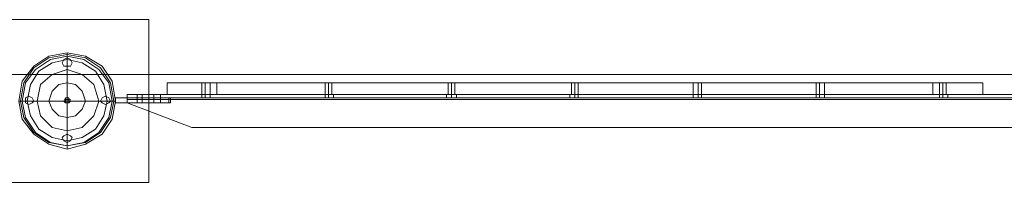
# Model space of a CAD drawing. Units: inches. Extents: x -13053 to 8054, y -601 to 10540.
# Drawn here: x -43 to 857, y -75 to 74 of the extents above; entities that cross this region are included whole.
import ezdxf

# ---------------------------------------------------------------- set-up
doc = ezdxf.new("R2010")
doc.units = ezdxf.units.IN
doc.header["$MEASUREMENT"] = 0

# ---------------------------------------------------------------- blocks, each defined once
blk = doc.blocks.new('WMF0')
at = {"color": 51, "lineweight": 0}
for points in [[(9.70156, -6.61093), (9.64089, -6.61093)], [(9.70156, -6.6716), (9.70156, -6.61093)], [(9.64089, -6.6716), (9.70156, -6.6716)]]:
    blk.add_lwpolyline(points, dxfattribs=at)
for points in [[(9.70156, -6.6716), (9.64089, -6.6716), (9.64089, -6.61093), (9.70156, -6.61093), (9.70156, -6.6716)], [(9.65327, -6.64127), (9.65451, -6.63384), (9.65884, -6.62827), (9.66442, -6.62455), (9.67123, -6.62331), (9.67804, -6.62455), (9.68423, -6.62827), (9.68794, -6.63384), (9.68918, -6.64127), (9.68794, -6.64808), (9.68423, -6.65365), (9.67804, -6.65736), (9.67123, -6.65922), (9.66442, -6.65736), (9.65884, -6.65365), (9.65451, -6.64808), (9.65327, -6.64127)], [(9.65327, -6.64127), (9.65451, -6.63384), (9.65884, -6.62827), (9.66442, -6.62455), (9.67123, -6.62331), (9.67804, -6.62455), (9.68423, -6.62827), (9.68794, -6.63384), (9.68918, -6.64127), (9.68794, -6.64808), (9.68423, -6.65365), (9.67804, -6.65736), (9.67123, -6.65922), (9.66442, -6.65736), (9.65884, -6.65365), (9.65451, -6.64808), (9.65327, -6.64127)], [(9.68794, -6.64127), (9.6867, -6.63446), (9.68299, -6.6295), (9.67742, -6.62579), (9.67123, -6.62455), (9.66503, -6.62579), (9.65946, -6.6295), (9.65575, -6.63446), (9.65451, -6.64127), (9.65575, -6.64746), (9.65946, -6.65303), (9.66503, -6.65675), (9.67123, -6.65798), (9.67742, -6.65675), (9.68299, -6.65303), (9.6867, -6.64746), (9.68794, -6.64127)], [(9.68794, -6.64127), (9.6867, -6.63446), (9.68299, -6.6295), (9.67742, -6.62579), (9.67123, -6.62455), (9.66503, -6.62579), (9.65946, -6.6295), (9.65575, -6.63446), (9.65451, -6.64127), (9.65575, -6.64746), (9.65946, -6.65303), (9.66503, -6.65675), (9.67123, -6.65798), (9.67742, -6.65675), (9.68299, -6.65303), (9.6867, -6.64746), (9.68794, -6.64127)], [(9.67308, -6.62703), (9.67246, -6.62579), (9.67123, -6.62517), (9.66999, -6.62579), (9.66937, -6.62703), (9.66999, -6.62827), (9.67123, -6.62827), (9.67246, -6.62827), (9.67308, -6.62703)], [(9.67308, -6.62703), (9.67246, -6.62579), (9.67123, -6.62517), (9.66999, -6.62579), (9.66937, -6.62703), (9.66999, -6.62827), (9.67123, -6.62827), (9.67246, -6.62827), (9.67308, -6.62703)], [(9.65884, -6.64127), (9.65822, -6.64003), (9.65699, -6.63941), (9.65575, -6.64003), (9.65575, -6.64127), (9.65575, -6.64189), (9.65699, -6.64251), (9.65822, -6.64189), (9.65884, -6.64127)], [(9.65884, -6.64127), (9.65822, -6.64003), (9.65699, -6.63941), (9.65575, -6.64003), (9.65575, -6.64127), (9.65575, -6.64189), (9.65699, -6.64251), (9.65822, -6.64189), (9.65884, -6.64127)], [(9.68732, -6.64127), (9.6867, -6.64003), (9.68546, -6.63941), (9.68423, -6.64003), (9.68361, -6.64127), (9.68423, -6.64189), (9.68546, -6.64251), (9.6867, -6.64189), (9.68732, -6.64127)], [(9.68732, -6.64127), (9.6867, -6.64003), (9.68546, -6.63941), (9.68423, -6.64003), (9.68361, -6.64127), (9.68423, -6.64189), (9.68546, -6.64251), (9.6867, -6.64189), (9.68732, -6.64127)], [(9.67308, -6.65489), (9.67246, -6.65427), (9.67123, -6.65365), (9.66999, -6.65427), (9.66937, -6.65489), (9.66999, -6.65613), (9.67123, -6.65675), (9.67246, -6.65613), (9.67308, -6.65489)], [(9.67308, -6.65489), (9.67246, -6.65427), (9.67123, -6.65365), (9.66999, -6.65427), (9.66937, -6.65489), (9.66999, -6.65613), (9.67123, -6.65675), (9.67246, -6.65613), (9.67308, -6.65489)]]:
    blk.add_lwpolyline(points, close=True, dxfattribs=at)
at = {"color": 253, "lineweight": 0}
for points in [[(9.68918, -6.64127), (9.68794, -6.63384), (9.68423, -6.62827), (9.67804, -6.62455), (9.67123, -6.62331), (9.66442, -6.62455), (9.65884, -6.62827), (9.65451, -6.63384), (9.65327, -6.64127), (9.65451, -6.64808), (9.65884, -6.65365), (9.66442, -6.65736), (9.67123, -6.65922), (9.67804, -6.65736), (9.68423, -6.65365), (9.68794, -6.64808), (9.68918, -6.64127)], [(9.68918, -6.64127), (9.68794, -6.63384), (9.68423, -6.62827), (9.67804, -6.62455), (9.67123, -6.62331), (9.66442, -6.62455), (9.65884, -6.62827), (9.65451, -6.63384), (9.65327, -6.64127), (9.65451, -6.64808), (9.65884, -6.65365), (9.66442, -6.65736), (9.67123, -6.65922), (9.67804, -6.65736), (9.68423, -6.65365), (9.68794, -6.64808), (9.68918, -6.64127)], [(9.68918, -6.64127), (9.68794, -6.63384), (9.68423, -6.62827), (9.67804, -6.62455), (9.67123, -6.62331), (9.66442, -6.62455), (9.65884, -6.62827), (9.65451, -6.63384), (9.65327, -6.64127), (9.65451, -6.64808), (9.65884, -6.65365), (9.66442, -6.65736), (9.67123, -6.65922), (9.67804, -6.65736), (9.68423, -6.65365), (9.68794, -6.64808), (9.68918, -6.64127)], [(9.68794, -6.64127), (9.6867, -6.63446), (9.68299, -6.6295), (9.67742, -6.62579), (9.67123, -6.62455), (9.66503, -6.62579), (9.65946, -6.6295), (9.65575, -6.63446), (9.65451, -6.64127), (9.65575, -6.64746), (9.65946, -6.65303), (9.66503, -6.65675), (9.67123, -6.65798), (9.67742, -6.65675), (9.68299, -6.65303), (9.6867, -6.64746), (9.68794, -6.64127)], [(9.69909, -6.63879), (9.69785, -6.63879), (9.69723, -6.63879), (9.69785, -6.63879), (9.69909, -6.63879)], [(9.69909, -6.63879), (9.69785, -6.63879), (9.69723, -6.63879), (9.69785, -6.63879), (9.69909, -6.63879)], [(9.69909, -6.63879), (9.69785, -6.63879), (9.69723, -6.63879), (9.69785, -6.63879), (9.69909, -6.63879)], [(9.69909, -6.63879), (9.69909, -6.64003), (9.69909, -6.63879)], [(9.69909, -6.63879), (9.69909, -6.64003), (9.69909, -6.63879)], [(9.69909, -6.63879), (9.69909, -6.64003), (9.69909, -6.63879)], [(9.70342, -6.63879), (9.70342, -6.64003), (9.70342, -6.63879)], [(9.70342, -6.63879), (9.70342, -6.64003), (9.70342, -6.63879)], [(9.70342, -6.63879), (9.70342, -6.64003), (9.70342, -6.63879)], [(9.72137, -6.63879), (9.72199, -6.63879), (9.72261, -6.63879), (9.72385, -6.63879), (9.72447, -6.63879), (9.72385, -6.63879), (9.72261, -6.63879), (9.72199, -6.63879), (9.72137, -6.63879)], [(9.72137, -6.63879), (9.72199, -6.63879), (9.72261, -6.63879), (9.72385, -6.63879), (9.72447, -6.63879), (9.72385, -6.63879), (9.72261, -6.63879), (9.72199, -6.63879), (9.72137, -6.63879)], [(9.72137, -6.63879), (9.72199, -6.63879), (9.72261, -6.63879), (9.72385, -6.63879), (9.72447, -6.63879), (9.72385, -6.63879), (9.72261, -6.63879), (9.72199, -6.63879), (9.72137, -6.63879)], [(9.68918, -6.64003), (9.70961, -6.64003), (9.68918, -6.64003)], [(9.69909, -6.64003), (9.69785, -6.64003), (9.69723, -6.64003), (9.69785, -6.64003), (9.69909, -6.64003)], [(9.69909, -6.64003), (9.69785, -6.64003), (9.69723, -6.64003), (9.69785, -6.64003), (9.69909, -6.64003)], [(9.69909, -6.64003), (9.69785, -6.64003), (9.69723, -6.64003), (9.69785, -6.64003), (9.69909, -6.64003)], [(9.69909, -6.64003), (9.69785, -6.64003), (9.69723, -6.64003), (9.69785, -6.64003), (9.69909, -6.64003)], [(9.69909, -6.64003), (9.69785, -6.64003), (9.69723, -6.64003), (9.69785, -6.64003), (9.69909, -6.64003)], [(9.69909, -6.64003), (9.69785, -6.64003), (9.69723, -6.64003), (9.69785, -6.64003), (9.69909, -6.64003)], [(9.69909, -6.64189), (9.69785, -6.64189), (9.69723, -6.64189), (9.69785, -6.64189), (9.69909, -6.64189)], [(9.69909, -6.64189), (9.69785, -6.64189), (9.69723, -6.64189), (9.69785, -6.64189), (9.69909, -6.64189)], [(9.69909, -6.64189), (9.69785, -6.64189), (9.69723, -6.64189), (9.69785, -6.64189), (9.69909, -6.64189)], [(9.69909, -6.64003), (9.69909, -6.64189), (9.69909, -6.64003)], [(9.69909, -6.64003), (9.69909, -6.64189), (9.69909, -6.64003)], [(9.69909, -6.64003), (9.69909, -6.64189), (9.69909, -6.64003)], [(9.70342, -6.64003), (9.70528, -6.64003), (9.7059, -6.64003), (9.70528, -6.64003), (9.70342, -6.64003)], [(9.70342, -6.64003), (9.70342, -6.64189), (9.70342, -6.64003)], [(9.70342, -6.64003), (9.70528, -6.64003), (9.7059, -6.64003), (9.70528, -6.64003), (9.70342, -6.64003)], [(9.70342, -6.64003), (9.70528, -6.64003), (9.7059, -6.64003), (9.70528, -6.64003), (9.70342, -6.64003)], [(9.70342, -6.64189), (9.70528, -6.64189), (9.7059, -6.64189), (9.70528, -6.64189), (9.70342, -6.64189)], [(9.70342, -6.64189), (9.70528, -6.64189), (9.7059, -6.64189), (9.70528, -6.64189), (9.70342, -6.64189)], [(9.70342, -6.64189), (9.70528, -6.64189), (9.7059, -6.64189), (9.70528, -6.64189), (9.70342, -6.64189)], [(9.70899, -6.64189), (9.70899, -6.64003), (9.70899, -6.64189)], [(9.70899, -6.64189), (9.70899, -6.64003), (9.70899, -6.64189)], [(9.70899, -6.64003), (9.70899, -6.64189), (9.70899, -6.64003)], [(9.70899, -6.64003), (9.70899, -6.64189), (9.70899, -6.64003)], [(9.72447, -6.64003), (9.72385, -6.64003), (9.72261, -6.64003), (9.72199, -6.64003), (9.72137, -6.64003), (9.72199, -6.64003), (9.72261, -6.64003), (9.72385, -6.64003), (9.72447, -6.64003)], [(9.72447, -6.64003), (9.72385, -6.64003), (9.72261, -6.64003), (9.72199, -6.64003), (9.72137, -6.64003), (9.72199, -6.64003), (9.72261, -6.64003), (9.72385, -6.64003), (9.72447, -6.64003)], [(9.72447, -6.64003), (9.72385, -6.64003), (9.72261, -6.64003), (9.72199, -6.64003), (9.72137, -6.64003), (9.72199, -6.64003), (9.72261, -6.64003), (9.72385, -6.64003), (9.72447, -6.64003)]]:
    blk.add_lwpolyline(points, close=True, dxfattribs=at)
at = {"color": 7, "lineweight": 0}
for points in [[(9.68918, -6.64127), (9.68794, -6.63384), (9.68423, -6.62827), (9.67804, -6.62455), (9.67123, -6.62331), (9.66442, -6.62455), (9.65884, -6.62827), (9.65451, -6.63384), (9.65327, -6.64127), (9.65451, -6.64808), (9.65884, -6.65365), (9.66442, -6.65736), (9.67123, -6.65922), (9.67804, -6.65736), (9.68423, -6.65365), (9.68794, -6.64808), (9.68918, -6.64127)], [(9.68918, -6.64127), (9.68794, -6.63384), (9.68423, -6.62827), (9.67804, -6.62455), (9.67123, -6.62331), (9.66442, -6.62455), (9.65884, -6.62827), (9.65451, -6.63384), (9.65327, -6.64127), (9.65451, -6.64808), (9.65884, -6.65365), (9.66442, -6.65736), (9.67123, -6.65922), (9.67804, -6.65736), (9.68423, -6.65365), (9.68794, -6.64808), (9.68918, -6.64127)], [(9.65389, -6.64127), (9.65513, -6.63446), (9.65884, -6.62888), (9.66442, -6.62517), (9.67123, -6.62393), (9.67804, -6.62517), (9.68361, -6.62888), (9.68732, -6.63446), (9.68856, -6.64127), (9.68732, -6.64746), (9.68361, -6.65303), (9.67804, -6.65675), (9.67123, -6.65798), (9.66442, -6.65675), (9.65884, -6.65303), (9.65513, -6.64746), (9.65389, -6.64127)], [(9.65451, -6.64127), (9.65575, -6.63446), (9.65946, -6.6295), (9.66503, -6.62579), (9.67123, -6.62455), (9.67742, -6.62579), (9.68299, -6.6295), (9.6867, -6.63446), (9.68794, -6.64127), (9.6867, -6.64746), (9.68299, -6.65303), (9.67742, -6.65675), (9.67123, -6.65798), (9.66503, -6.65675), (9.65946, -6.65303), (9.65575, -6.64746), (9.65451, -6.64127)], [(9.65637, -6.64127), (9.6576, -6.63508), (9.6607, -6.63012), (9.66565, -6.62703), (9.67123, -6.62579), (9.6768, -6.62703), (9.68175, -6.63012), (9.68485, -6.63508), (9.68608, -6.64127), (9.68485, -6.64684), (9.68175, -6.65179), (9.6768, -6.65489), (9.67123, -6.65613), (9.66565, -6.65489), (9.6607, -6.65179), (9.6576, -6.64684), (9.65637, -6.64127)], [(9.66008, -6.64127), (9.66132, -6.63508), (9.66565, -6.63136), (9.67123, -6.6295), (9.6768, -6.63136), (9.68113, -6.63508), (9.68299, -6.64127), (9.68113, -6.64684), (9.6768, -6.65117), (9.67123, -6.65241), (9.66565, -6.65117), (9.66132, -6.64684), (9.66008, -6.64127)], [(9.66442, -6.64127), (9.66565, -6.63755), (9.66813, -6.63508), (9.67123, -6.63446), (9.67432, -6.63508), (9.6768, -6.63755), (9.67804, -6.64127), (9.6768, -6.64436), (9.67432, -6.64684), (9.67123, -6.64746), (9.66813, -6.64684), (9.66565, -6.64436), (9.66442, -6.64127)], [(9.72137, -6.63446), (9.72199, -6.63446), (9.72261, -6.63446), (9.72385, -6.63446), (9.72447, -6.63446), (9.72385, -6.63446), (9.72261, -6.63446), (9.72199, -6.63446), (9.72137, -6.63446)], [(9.67246, -6.64127), (9.67184, -6.64003), (9.67123, -6.64003), (9.67061, -6.64003), (9.66999, -6.64127), (9.67061, -6.64189), (9.67123, -6.64189), (9.67184, -6.64189), (9.67246, -6.64127)]]:
    blk.add_lwpolyline(points, close=True, dxfattribs=at)
for points in [[(9.67123, -6.62331), (9.67123, -6.62393), (9.67123, -6.62765), (9.67123, -6.63322), (9.67123, -6.64003)], [(4.58147, -6.63136), (12.6758, -6.63136)], [(9.70837, -6.63446), (9.70961, -6.63446), (9.71333, -6.63446), (9.71952, -6.63446), (9.72695, -6.63446)], [(9.70837, -6.63446), (9.70837, -6.63879)], [(9.72695, -6.63446), (9.71952, -6.63446), (9.71333, -6.63446), (9.70961, -6.63446), (9.70837, -6.63446)], [(9.70837, -6.63446), (9.70837, -6.63879)], [(9.70837, -6.63446), (9.70837, -6.63879)], [(9.70837, -6.63446), (9.70837, -6.63879)], [(9.72137, -6.63446), (9.72199, -6.63446), (9.72261, -6.63446), (9.72385, -6.63446), (9.72447, -6.63446)], [(9.72385, -6.63446), (9.72261, -6.63446), (9.72199, -6.63446), (9.72137, -6.63446)], [(9.72137, -6.63446), (9.72199, -6.63446), (9.72261, -6.63446), (9.72385, -6.63446), (9.72447, -6.63446)], [(9.72385, -6.63446), (9.72261, -6.63446), (9.72199, -6.63446), (9.72137, -6.63446)], [(9.72137, -6.63879), (9.72137, -6.63446)], [(9.72137, -6.63879), (9.72137, -6.63446)], [(9.72137, -6.63879), (9.72137, -6.63446)], [(9.72261, -6.63879), (9.72261, -6.63446)], [(9.72261, -6.63879), (9.72261, -6.63446)], [(9.72261, -6.63879), (9.72261, -6.63446)], [(9.72261, -6.63879), (9.72261, -6.63446)], [(9.72261, -6.63879), (9.72261, -6.63446)], [(9.72261, -6.63879), (9.72261, -6.63446)], [(9.72447, -6.63879), (9.72447, -6.63446)], [(9.72447, -6.63879), (9.72447, -6.63446)], [(9.72447, -6.63879), (9.72447, -6.63446)], [(9.72695, -6.63446), (9.99317, -6.63446), (9.99317, -6.63879)], [(9.72695, -6.63446), (9.72695, -6.63879)], [(9.99317, -6.63446), (9.72695, -6.63446), (9.72695, -6.63879)], [(9.72695, -6.63446), (9.72695, -6.63879)], [(9.72695, -6.63446), (9.72695, -6.63879)], [(9.76719, -6.63446), (9.76781, -6.63446), (9.76843, -6.63446), (9.76966, -6.63446)], [(9.76966, -6.63446), (9.76843, -6.63446), (9.76781, -6.63446), (9.76719, -6.63446)], [(9.76719, -6.63446), (9.76781, -6.63446), (9.76843, -6.63446), (9.76966, -6.63446)], [(9.76966, -6.63446), (9.76843, -6.63446), (9.76781, -6.63446), (9.76719, -6.63446)], [(9.76719, -6.63446), (9.76781, -6.63446), (9.76843, -6.63446), (9.76966, -6.63446)], [(9.76966, -6.63446), (9.76843, -6.63446), (9.76781, -6.63446), (9.76719, -6.63446)], [(9.76719, -6.63879), (9.76719, -6.63446)], [(9.76719, -6.63879), (9.76719, -6.63446)], [(9.76719, -6.63879), (9.76719, -6.63446)], [(9.76843, -6.63879), (9.76843, -6.63446)], [(9.76843, -6.63879), (9.76843, -6.63446)], [(9.76843, -6.63879), (9.76843, -6.63446)], [(9.76843, -6.63879), (9.76843, -6.63446)], [(9.76843, -6.63879), (9.76843, -6.63446)], [(9.76843, -6.63879), (9.76843, -6.63446)], [(9.76966, -6.63879), (9.76966, -6.63446)], [(9.76966, -6.63879), (9.76966, -6.63446)], [(9.76966, -6.63879), (9.76966, -6.63446)], [(9.813, -6.63446), (9.81362, -6.63446), (9.81424, -6.63446), (9.81548, -6.63446)], [(9.81548, -6.63446), (9.81424, -6.63446), (9.81362, -6.63446), (9.813, -6.63446)], [(9.813, -6.63446), (9.81362, -6.63446), (9.81424, -6.63446), (9.81548, -6.63446)], [(9.81548, -6.63446), (9.81424, -6.63446), (9.81362, -6.63446), (9.813, -6.63446)], [(9.813, -6.63446), (9.81362, -6.63446), (9.81424, -6.63446), (9.81548, -6.63446)], [(9.81548, -6.63446), (9.81424, -6.63446), (9.81362, -6.63446), (9.813, -6.63446)], [(9.813, -6.63879), (9.813, -6.63446)], [(9.813, -6.63879), (9.813, -6.63446)], [(9.813, -6.63879), (9.813, -6.63446)], [(9.81424, -6.63879), (9.81424, -6.63446)], [(9.81424, -6.63879), (9.81424, -6.63446)], [(9.81424, -6.63879), (9.81424, -6.63446)], [(9.81424, -6.63879), (9.81424, -6.63446)], [(9.81424, -6.63879), (9.81424, -6.63446)], [(9.81424, -6.63879), (9.81424, -6.63446)], [(9.81548, -6.63879), (9.81548, -6.63446)], [(9.81548, -6.63879), (9.81548, -6.63446)], [(9.81548, -6.63879), (9.81548, -6.63446)], [(9.85882, -6.63446), (9.86006, -6.63446), (9.86068, -6.63446), (9.86129, -6.63446)], [(9.86068, -6.63446), (9.86006, -6.63446), (9.85882, -6.63446)], [(9.85882, -6.63446), (9.86006, -6.63446), (9.86068, -6.63446), (9.86129, -6.63446)], [(9.86068, -6.63446), (9.86006, -6.63446), (9.85882, -6.63446)], [(9.85882, -6.63446), (9.86006, -6.63446), (9.86068, -6.63446), (9.86129, -6.63446)], [(9.86068, -6.63446), (9.86006, -6.63446), (9.85882, -6.63446)], [(9.85882, -6.63879), (9.85882, -6.63446)], [(9.85882, -6.63879), (9.85882, -6.63446)], [(9.85882, -6.63879), (9.85882, -6.63446)], [(9.86006, -6.63879), (9.86006, -6.63446)], [(9.86006, -6.63879), (9.86006, -6.63446)], [(9.86006, -6.63879), (9.86006, -6.63446)], [(9.86006, -6.63879), (9.86006, -6.63446)], [(9.86006, -6.63879), (9.86006, -6.63446)], [(9.86006, -6.63879), (9.86006, -6.63446)], [(9.86129, -6.63879), (9.86129, -6.63446)], [(9.86129, -6.63879), (9.86129, -6.63446)], [(9.86129, -6.63879), (9.86129, -6.63446)], [(9.90401, -6.63446), (9.90463, -6.63446), (9.90587, -6.63446), (9.90649, -6.63446), (9.90711, -6.63446)], [(9.90649, -6.63446), (9.90587, -6.63446), (9.90463, -6.63446), (9.90401, -6.63446)], [(9.90401, -6.63446), (9.90463, -6.63446), (9.90587, -6.63446), (9.90649, -6.63446), (9.90711, -6.63446)], [(9.90649, -6.63446), (9.90587, -6.63446), (9.90463, -6.63446), (9.90401, -6.63446)], [(9.90401, -6.63446), (9.90463, -6.63446), (9.90587, -6.63446), (9.90649, -6.63446), (9.90711, -6.63446)], [(9.90649, -6.63446), (9.90587, -6.63446), (9.90463, -6.63446), (9.90401, -6.63446)], [(9.90401, -6.63879), (9.90401, -6.63446)], [(9.90401, -6.63879), (9.90401, -6.63446)], [(9.90401, -6.63879), (9.90401, -6.63446)], [(9.90587, -6.63879), (9.90587, -6.63446)], [(9.90587, -6.63879), (9.90587, -6.63446)], [(9.90587, -6.63879), (9.90587, -6.63446)], [(9.90587, -6.63879), (9.90587, -6.63446)], [(9.90587, -6.63879), (9.90587, -6.63446)], [(9.90587, -6.63879), (9.90587, -6.63446)], [(9.90711, -6.63879), (9.90711, -6.63446)], [(9.90711, -6.63879), (9.90711, -6.63446)], [(9.90711, -6.63879), (9.90711, -6.63446)], [(9.94983, -6.63446), (9.95045, -6.63446), (9.95107, -6.63446), (9.9523, -6.63446), (9.95292, -6.63446)], [(9.9523, -6.63446), (9.95107, -6.63446), (9.95045, -6.63446), (9.94983, -6.63446)], [(9.94983, -6.63446), (9.95045, -6.63446), (9.95107, -6.63446), (9.9523, -6.63446), (9.95292, -6.63446)], [(9.9523, -6.63446), (9.95107, -6.63446), (9.95045, -6.63446), (9.94983, -6.63446)], [(9.94983, -6.63446), (9.95045, -6.63446), (9.95107, -6.63446), (9.9523, -6.63446), (9.95292, -6.63446)], [(9.9523, -6.63446), (9.95107, -6.63446), (9.95045, -6.63446), (9.94983, -6.63446)], [(9.94983, -6.63879), (9.94983, -6.63446)], [(9.94983, -6.63879), (9.94983, -6.63446)], [(9.94983, -6.63879), (9.94983, -6.63446)], [(9.95107, -6.63879), (9.95107, -6.63446)], [(9.95107, -6.63879), (9.95107, -6.63446)], [(9.95107, -6.63879), (9.95107, -6.63446)], [(9.95107, -6.63879), (9.95107, -6.63446)], [(9.95107, -6.63879), (9.95107, -6.63446)], [(9.95107, -6.63879), (9.95107, -6.63446)], [(9.95292, -6.63879), (9.95292, -6.63446)], [(9.95292, -6.63879), (9.95292, -6.63446)], [(9.95292, -6.63879), (9.95292, -6.63446)], [(10.01174, -6.63446), (10.0105, -6.63446), (10.00617, -6.63446), (9.99998, -6.63446), (9.99317, -6.63446)], [(9.99317, -6.63446), (9.99317, -6.63879)], [(9.99317, -6.63446), (9.99998, -6.63446), (10.00617, -6.63446), (10.0105, -6.63446), (10.01174, -6.63446)], [(9.99317, -6.63446), (9.99317, -6.63879)], [(9.99317, -6.63446), (9.99317, -6.63879)], [(9.99564, -6.63446), (9.99626, -6.63446), (9.99688, -6.63446), (9.99812, -6.63446)], [(9.99812, -6.63446), (9.99688, -6.63446), (9.99626, -6.63446), (9.99564, -6.63446)], [(9.99564, -6.63446), (9.99626, -6.63446), (9.99688, -6.63446), (9.99812, -6.63446)], [(9.99812, -6.63446), (9.99688, -6.63446), (9.99626, -6.63446), (9.99564, -6.63446)], [(9.99564, -6.63446), (9.99626, -6.63446), (9.99688, -6.63446), (9.99812, -6.63446)], [(9.99812, -6.63446), (9.99688, -6.63446), (9.99626, -6.63446), (9.99564, -6.63446)], [(9.99564, -6.63879), (9.99564, -6.63446)], [(9.99564, -6.63879), (9.99564, -6.63446)], [(9.99564, -6.63879), (9.99564, -6.63446)], [(9.99688, -6.63879), (9.99688, -6.63446)], [(9.99688, -6.63879), (9.99688, -6.63446)], [(9.99688, -6.63879), (9.99688, -6.63446)], [(9.99688, -6.63879), (9.99688, -6.63446)], [(9.99688, -6.63879), (9.99688, -6.63446)], [(9.99688, -6.63879), (9.99688, -6.63446)], [(9.99812, -6.63879), (9.99812, -6.63446)], [(9.99812, -6.63879), (9.99812, -6.63446)], [(9.99812, -6.63879), (9.99812, -6.63446)], [(10.01174, -6.63446), (10.01174, -6.63879)], [(10.01174, -6.63446), (10.01174, -6.63879)], [(10.01174, -6.63446), (10.01174, -6.63879)], [(10.01174, -6.63446), (10.01174, -6.63879)], [(9.72695, -6.63879), (9.71952, -6.63879), (9.71333, -6.63879), (9.70961, -6.63879), (9.70837, -6.63879)], [(9.70837, -6.63879), (9.70961, -6.63879), (9.71333, -6.63879), (9.71952, -6.63879), (9.72695, -6.63879)], [(9.72447, -6.63879), (9.72385, -6.63879), (9.72261, -6.63879), (9.72199, -6.63879), (9.72137, -6.63879)], [(9.72447, -6.63879), (9.72385, -6.63879), (9.72261, -6.63879), (9.72199, -6.63879), (9.72137, -6.63879)], [(9.72447, -6.63879), (9.72385, -6.63879), (9.72261, -6.63879), (9.72199, -6.63879), (9.72137, -6.63879)], [(9.72199, -6.63879), (9.72261, -6.63879), (9.72385, -6.63879), (9.72447, -6.63879)], [(9.72199, -6.63879), (9.72261, -6.63879), (9.72385, -6.63879), (9.72447, -6.63879)], [(9.72199, -6.63879), (9.72261, -6.63879), (9.72385, -6.63879), (9.72447, -6.63879)], [(9.99317, -6.63879), (9.72695, -6.63879)], [(9.72695, -6.63879), (9.99317, -6.63879)], [(9.76966, -6.63879), (9.76843, -6.63879), (9.76781, -6.63879), (9.76719, -6.63879)], [(9.76966, -6.63879), (9.76843, -6.63879), (9.76781, -6.63879), (9.76719, -6.63879)], [(9.76966, -6.63879), (9.76843, -6.63879), (9.76781, -6.63879), (9.76719, -6.63879)], [(9.76781, -6.63879), (9.76843, -6.63879), (9.76966, -6.63879)], [(9.76781, -6.63879), (9.76843, -6.63879), (9.76966, -6.63879)], [(9.76781, -6.63879), (9.76843, -6.63879), (9.76966, -6.63879)], [(9.81548, -6.63879), (9.81424, -6.63879), (9.81362, -6.63879), (9.813, -6.63879)], [(9.81548, -6.63879), (9.81424, -6.63879), (9.81362, -6.63879), (9.813, -6.63879)], [(9.81548, -6.63879), (9.81424, -6.63879), (9.81362, -6.63879), (9.813, -6.63879)], [(9.81362, -6.63879), (9.81424, -6.63879), (9.81548, -6.63879)], [(9.81362, -6.63879), (9.81424, -6.63879), (9.81548, -6.63879)], [(9.81362, -6.63879), (9.81424, -6.63879), (9.81548, -6.63879)], [(9.86129, -6.63879), (9.86068, -6.63879), (9.86006, -6.63879), (9.85882, -6.63879)], [(9.85882, -6.63879), (9.86006, -6.63879), (9.86068, -6.63879), (9.86129, -6.63879)], [(9.86129, -6.63879), (9.86068, -6.63879), (9.86006, -6.63879), (9.85882, -6.63879)], [(9.85882, -6.63879), (9.86006, -6.63879), (9.86068, -6.63879), (9.86129, -6.63879)], [(9.86129, -6.63879), (9.86068, -6.63879), (9.86006, -6.63879), (9.85882, -6.63879)], [(9.85882, -6.63879), (9.86006, -6.63879), (9.86068, -6.63879), (9.86129, -6.63879)], [(9.90711, -6.63879), (9.90649, -6.63879), (9.90587, -6.63879), (9.90463, -6.63879), (9.90401, -6.63879)], [(9.90711, -6.63879), (9.90649, -6.63879), (9.90587, -6.63879), (9.90463, -6.63879), (9.90401, -6.63879)], [(9.90711, -6.63879), (9.90649, -6.63879), (9.90587, -6.63879), (9.90463, -6.63879), (9.90401, -6.63879)], [(9.90463, -6.63879), (9.90587, -6.63879), (9.90649, -6.63879), (9.90711, -6.63879)], [(9.90463, -6.63879), (9.90587, -6.63879), (9.90649, -6.63879), (9.90711, -6.63879)], [(9.90463, -6.63879), (9.90587, -6.63879), (9.90649, -6.63879), (9.90711, -6.63879)], [(9.95292, -6.63879), (9.9523, -6.63879), (9.95107, -6.63879), (9.95045, -6.63879), (9.94983, -6.63879)], [(9.95292, -6.63879), (9.9523, -6.63879), (9.95107, -6.63879), (9.95045, -6.63879), (9.94983, -6.63879)], [(9.95292, -6.63879), (9.9523, -6.63879), (9.95107, -6.63879), (9.95045, -6.63879), (9.94983, -6.63879)], [(9.95045, -6.63879), (9.95107, -6.63879), (9.9523, -6.63879), (9.95292, -6.63879)], [(9.95045, -6.63879), (9.95107, -6.63879), (9.9523, -6.63879), (9.95292, -6.63879)], [(9.95045, -6.63879), (9.95107, -6.63879), (9.9523, -6.63879), (9.95292, -6.63879)], [(9.99317, -6.63879), (9.99998, -6.63879), (10.00617, -6.63879), (10.0105, -6.63879), (10.01174, -6.63879)], [(10.01174, -6.63879), (10.0105, -6.63879), (10.00617, -6.63879), (9.99998, -6.63879), (9.99317, -6.63879)], [(9.99812, -6.63879), (9.99688, -6.63879), (9.99626, -6.63879), (9.99564, -6.63879)], [(9.99812, -6.63879), (9.99688, -6.63879), (9.99626, -6.63879), (9.99564, -6.63879)], [(9.99812, -6.63879), (9.99688, -6.63879), (9.99626, -6.63879), (9.99564, -6.63879)], [(9.99626, -6.63879), (9.99688, -6.63879), (9.99812, -6.63879)], [(9.99626, -6.63879), (9.99688, -6.63879), (9.99812, -6.63879)], [(9.99626, -6.63879), (9.99688, -6.63879), (9.99812, -6.63879)], [(9.65327, -6.64127), (9.65451, -6.64127), (9.65822, -6.64127), (9.66318, -6.64127), (9.66999, -6.64127)], [(9.67246, -6.64127), (9.66999, -6.64127)], [(9.67061, -6.64003), (9.67061, -6.64189)], [(9.67246, -6.64065), (9.67061, -6.64065)], [(9.67246, -6.64127), (9.67061, -6.64127)], [(9.67123, -6.64003), (9.67123, -6.64189)], [(9.67123, -6.65922), (9.67123, -6.65798), (9.67123, -6.65427), (9.67123, -6.6487), (9.67123, -6.64189)], [(9.67184, -6.64003), (9.67184, -6.64189)], [(9.68918, -6.64127), (9.68794, -6.64127), (9.68485, -6.64127), (9.67927, -6.64127), (9.67246, -6.64127)]]:
    blk.add_lwpolyline(points, dxfattribs=at)
at = {"color": 253, "lineweight": 0}
for points in [[(9.69351, -6.64065), (9.69351, -6.63941), (9.69351, -6.63879)], [(9.69351, -6.63879), (9.69351, -6.63941), (9.69351, -6.64065)], [(9.69351, -6.63879), (10.66677, -6.63879)], [(9.69351, -6.63879), (10.66677, -6.63879)], [(9.69351, -6.63879), (10.66677, -6.63879)], [(9.69351, -6.63879), (10.66677, -6.63879)], [(9.69351, -6.64065), (9.69351, -6.63941), (9.69351, -6.63879)], [(9.69351, -6.63879), (9.69351, -6.63941), (9.69351, -6.64065)], [(9.69351, -6.63879), (10.66677, -6.63879)], [(9.69351, -6.63879), (10.66677, -6.63879)], [(9.69351, -6.63879), (10.66677, -6.63879)], [(9.69351, -6.63879), (10.66677, -6.63879)], [(9.69351, -6.64065), (9.69351, -6.63941), (9.69351, -6.63879)], [(9.69351, -6.63879), (9.69351, -6.63941), (9.69351, -6.64065)], [(9.69351, -6.63879), (10.66677, -6.63879)], [(9.69351, -6.63879), (10.66677, -6.63879)], [(9.69351, -6.63879), (10.66677, -6.63879)], [(9.69351, -6.63879), (10.66677, -6.63879)], [(9.69723, -6.63879), (9.69723, -6.64003)], [(9.69723, -6.63879), (9.69723, -6.64003)], [(9.69723, -6.63879), (9.69723, -6.64003)], [(9.70342, -6.63879), (9.69909, -6.63879)], [(9.69909, -6.63879), (9.70342, -6.63879)], [(9.69909, -6.63879), (9.69909, -6.64003)], [(9.69909, -6.63879), (9.69909, -6.64003)], [(9.70342, -6.63879), (9.69909, -6.63879)], [(9.69909, -6.63879), (9.70342, -6.63879)], [(9.69909, -6.63879), (9.69909, -6.64003)], [(9.69909, -6.63879), (9.69909, -6.64003)], [(9.70342, -6.63879), (9.69909, -6.63879)], [(9.69909, -6.63879), (9.70342, -6.63879)], [(9.69909, -6.63879), (9.69909, -6.64003)], [(9.69909, -6.63879), (9.69909, -6.64003)], [(9.70342, -6.63879), (9.70528, -6.63879), (9.7059, -6.63879)], [(9.70528, -6.63879), (9.70342, -6.63879)], [(9.70342, -6.63879), (9.70342, -6.64003)], [(9.70342, -6.63879), (9.70342, -6.64003)], [(9.70342, -6.63879), (9.70528, -6.63879), (9.7059, -6.63879)], [(9.70528, -6.63879), (9.70342, -6.63879)], [(9.70342, -6.63879), (9.70342, -6.64003)], [(9.70342, -6.63879), (9.70342, -6.64003)], [(9.70342, -6.63879), (9.70528, -6.63879), (9.7059, -6.63879)], [(9.70528, -6.63879), (9.70342, -6.63879)], [(9.70342, -6.63879), (9.70342, -6.64003)], [(9.70342, -6.63879), (9.70342, -6.64003)], [(9.7059, -6.63879), (9.7059, -6.64003)], [(9.7059, -6.63879), (9.7059, -6.64003)], [(9.7059, -6.63879), (9.7059, -6.64003)], [(9.72137, -6.64003), (9.72137, -6.63879)], [(9.72137, -6.64003), (9.72137, -6.63879)], [(9.72137, -6.64003), (9.72137, -6.63879)], [(9.72261, -6.64003), (9.72261, -6.63879)], [(9.72261, -6.64003), (9.72261, -6.63879)], [(9.72261, -6.64003), (9.72261, -6.63879)], [(9.72261, -6.64003), (9.72261, -6.63879)], [(9.72261, -6.64003), (9.72261, -6.63879)], [(9.72261, -6.64003), (9.72261, -6.63879)], [(9.72447, -6.64003), (9.72447, -6.63879)], [(9.72447, -6.64003), (9.72447, -6.63879)], [(9.72447, -6.64003), (9.72447, -6.63879)], [(9.76719, -6.63879), (9.76843, -6.63879), (9.76966, -6.63879), (9.77028, -6.63879)], [(9.76966, -6.63879), (9.76843, -6.63879), (9.76719, -6.63879)], [(9.76719, -6.64003), (9.76719, -6.63879)], [(9.76719, -6.63879), (9.76843, -6.63879), (9.76966, -6.63879), (9.77028, -6.63879)], [(9.76966, -6.63879), (9.76843, -6.63879), (9.76719, -6.63879)], [(9.76719, -6.64003), (9.76719, -6.63879)], [(9.76719, -6.63879), (9.76843, -6.63879), (9.76966, -6.63879), (9.77028, -6.63879)], [(9.76966, -6.63879), (9.76843, -6.63879), (9.76719, -6.63879)], [(9.76719, -6.64003), (9.76719, -6.63879)], [(9.76843, -6.64003), (9.76843, -6.63879)], [(9.76843, -6.64003), (9.76843, -6.63879)], [(9.76843, -6.64003), (9.76843, -6.63879)], [(9.76843, -6.64003), (9.76843, -6.63879)], [(9.76843, -6.64003), (9.76843, -6.63879)], [(9.76843, -6.64003), (9.76843, -6.63879)], [(9.77028, -6.64003), (9.77028, -6.63879)], [(9.77028, -6.64003), (9.77028, -6.63879)], [(9.77028, -6.64003), (9.77028, -6.63879)], [(9.81238, -6.63879), (9.813, -6.63879), (9.81424, -6.63879), (9.81548, -6.63879), (9.8161, -6.63879)], [(9.81548, -6.63879), (9.81424, -6.63879), (9.813, -6.63879), (9.81238, -6.63879)], [(9.81238, -6.64003), (9.81238, -6.63879)], [(9.81238, -6.63879), (9.813, -6.63879), (9.81424, -6.63879), (9.81548, -6.63879), (9.8161, -6.63879)], [(9.81548, -6.63879), (9.81424, -6.63879), (9.813, -6.63879), (9.81238, -6.63879)], [(9.81238, -6.64003), (9.81238, -6.63879)], [(9.81238, -6.63879), (9.813, -6.63879), (9.81424, -6.63879), (9.81548, -6.63879), (9.8161, -6.63879)], [(9.81548, -6.63879), (9.81424, -6.63879), (9.813, -6.63879), (9.81238, -6.63879)], [(9.81238, -6.64003), (9.81238, -6.63879)], [(9.81424, -6.64003), (9.81424, -6.63879)], [(9.81424, -6.64003), (9.81424, -6.63879)], [(9.81424, -6.64003), (9.81424, -6.63879)], [(9.81424, -6.64003), (9.81424, -6.63879)], [(9.81424, -6.64003), (9.81424, -6.63879)], [(9.81424, -6.64003), (9.81424, -6.63879)], [(9.8161, -6.64003), (9.8161, -6.63879)], [(9.8161, -6.64003), (9.8161, -6.63879)], [(9.8161, -6.64003), (9.8161, -6.63879)], [(9.8582, -6.63879), (9.85882, -6.63879), (9.86006, -6.63879), (9.86129, -6.63879)], [(9.86129, -6.63879), (9.86006, -6.63879), (9.85882, -6.63879), (9.8582, -6.63879)], [(9.8582, -6.64003), (9.8582, -6.63879)], [(9.8582, -6.63879), (9.85882, -6.63879), (9.86006, -6.63879), (9.86129, -6.63879)], [(9.86129, -6.63879), (9.86006, -6.63879), (9.85882, -6.63879), (9.8582, -6.63879)], [(9.8582, -6.64003), (9.8582, -6.63879)], [(9.8582, -6.63879), (9.85882, -6.63879), (9.86006, -6.63879), (9.86129, -6.63879)], [(9.86129, -6.63879), (9.86006, -6.63879), (9.85882, -6.63879), (9.8582, -6.63879)], [(9.8582, -6.64003), (9.8582, -6.63879)], [(9.86006, -6.64003), (9.86006, -6.63879)], [(9.86006, -6.64003), (9.86006, -6.63879)], [(9.86006, -6.64003), (9.86006, -6.63879)], [(9.86006, -6.64003), (9.86006, -6.63879)], [(9.86006, -6.64003), (9.86006, -6.63879)], [(9.86006, -6.64003), (9.86006, -6.63879)], [(9.86129, -6.64003), (9.86129, -6.63879)], [(9.86129, -6.64003), (9.86129, -6.63879)], [(9.86129, -6.64003), (9.86129, -6.63879)], [(9.90401, -6.63879), (9.90463, -6.63879), (9.90587, -6.63879), (9.90649, -6.63879), (9.90711, -6.63879)], [(9.90649, -6.63879), (9.90587, -6.63879), (9.90463, -6.63879), (9.90401, -6.63879)], [(9.90401, -6.64003), (9.90401, -6.63879)], [(9.90401, -6.63879), (9.90463, -6.63879), (9.90587, -6.63879), (9.90649, -6.63879), (9.90711, -6.63879)], [(9.90649, -6.63879), (9.90587, -6.63879), (9.90463, -6.63879), (9.90401, -6.63879)], [(9.90401, -6.64003), (9.90401, -6.63879)], [(9.90401, -6.63879), (9.90463, -6.63879), (9.90587, -6.63879), (9.90649, -6.63879), (9.90711, -6.63879)], [(9.90649, -6.63879), (9.90587, -6.63879), (9.90463, -6.63879), (9.90401, -6.63879)], [(9.90401, -6.64003), (9.90401, -6.63879)], [(9.90587, -6.64003), (9.90587, -6.63879)], [(9.90587, -6.64003), (9.90587, -6.63879)], [(9.90587, -6.64003), (9.90587, -6.63879)], [(9.90587, -6.64003), (9.90587, -6.63879)], [(9.90587, -6.64003), (9.90587, -6.63879)], [(9.90587, -6.64003), (9.90587, -6.63879)], [(9.90711, -6.64003), (9.90711, -6.63879)], [(9.90711, -6.64003), (9.90711, -6.63879)], [(9.90711, -6.64003), (9.90711, -6.63879)], [(9.94983, -6.63879), (9.95045, -6.63879), (9.95107, -6.63879), (9.9523, -6.63879), (9.95292, -6.63879)], [(9.9523, -6.63879), (9.95107, -6.63879), (9.95045, -6.63879), (9.94983, -6.63879)], [(9.94983, -6.64003), (9.94983, -6.63879)], [(9.94983, -6.63879), (9.95045, -6.63879), (9.95107, -6.63879), (9.9523, -6.63879), (9.95292, -6.63879)], [(9.9523, -6.63879), (9.95107, -6.63879), (9.95045, -6.63879), (9.94983, -6.63879)], [(9.94983, -6.64003), (9.94983, -6.63879)], [(9.94983, -6.63879), (9.95045, -6.63879), (9.95107, -6.63879), (9.9523, -6.63879), (9.95292, -6.63879)], [(9.9523, -6.63879), (9.95107, -6.63879), (9.95045, -6.63879), (9.94983, -6.63879)], [(9.94983, -6.64003), (9.94983, -6.63879)], [(9.95107, -6.64003), (9.95107, -6.63879)], [(9.95107, -6.64003), (9.95107, -6.63879)], [(9.95107, -6.64003), (9.95107, -6.63879)], [(9.95107, -6.64003), (9.95107, -6.63879)], [(9.95107, -6.64003), (9.95107, -6.63879)], [(9.95107, -6.64003), (9.95107, -6.63879)], [(9.95292, -6.64003), (9.95292, -6.63879)], [(9.95292, -6.64003), (9.95292, -6.63879)], [(9.95292, -6.64003), (9.95292, -6.63879)], [(9.99564, -6.63879), (9.99688, -6.63879), (9.99812, -6.63879), (9.99874, -6.63879)], [(9.99812, -6.63879), (9.99688, -6.63879), (9.99564, -6.63879)], [(9.99564, -6.64003), (9.99564, -6.63879)], [(9.99564, -6.63879), (9.99688, -6.63879), (9.99812, -6.63879), (9.99874, -6.63879)], [(9.99812, -6.63879), (9.99688, -6.63879), (9.99564, -6.63879)], [(9.99564, -6.64003), (9.99564, -6.63879)], [(9.99564, -6.63879), (9.99688, -6.63879), (9.99812, -6.63879), (9.99874, -6.63879)], [(9.99812, -6.63879), (9.99688, -6.63879), (9.99564, -6.63879)], [(9.99564, -6.64003), (9.99564, -6.63879)], [(9.99688, -6.64003), (9.99688, -6.63879)], [(9.99688, -6.64003), (9.99688, -6.63879)], [(9.99688, -6.64003), (9.99688, -6.63879)], [(9.99688, -6.64003), (9.99688, -6.63879)], [(9.99688, -6.64003), (9.99688, -6.63879)], [(9.99688, -6.64003), (9.99688, -6.63879)], [(9.99874, -6.64003), (9.99874, -6.63879)], [(9.99874, -6.64003), (9.99874, -6.63879)], [(9.99874, -6.64003), (9.99874, -6.63879)], [(9.68918, -6.64003), (9.68918, -6.64189)], [(9.68918, -6.64189), (9.68918, -6.64003)], [(9.68918, -6.64003), (9.68918, -6.64189)], [(9.68918, -6.64189), (9.68918, -6.64003)], [(9.68918, -6.64003), (9.68918, -6.64189)], [(9.68918, -6.64189), (9.68918, -6.64003)], [(9.68918, -6.64003), (9.70899, -6.64003)], [(9.68918, -6.64003), (9.70899, -6.64003)], [(9.68918, -6.64003), (9.70899, -6.64003)], [(9.68918, -6.64003), (9.70899, -6.64003)], [(9.70961, -6.64189), (9.68918, -6.64189)], [(9.70961, -6.64189), (9.68918, -6.64189)], [(9.70899, -6.64189), (9.68918, -6.64189)], [(9.70899, -6.64189), (9.68918, -6.64189)], [(9.70899, -6.64189), (9.68918, -6.64189)], [(9.70899, -6.64189), (9.68918, -6.64189)], [(9.69351, -6.64065), (9.69351, -6.64003)], [(9.69351, -6.64003), (9.69351, -6.64065)], [(9.69351, -6.64003), (10.66677, -6.64003)], [(9.69351, -6.64003), (10.66677, -6.64003)], [(9.69351, -6.64003), (10.66677, -6.64003)], [(9.69351, -6.64003), (10.66677, -6.64003)], [(9.69351, -6.64065), (9.69351, -6.64003)], [(9.69351, -6.64003), (9.69351, -6.64065)], [(9.69351, -6.64003), (10.66677, -6.64003)], [(9.69351, -6.64003), (10.66677, -6.64003)], [(9.69351, -6.64003), (10.66677, -6.64003)], [(9.69351, -6.64003), (10.66677, -6.64003)], [(9.69351, -6.64065), (9.69351, -6.64003)], [(9.69351, -6.64003), (9.69351, -6.64065)], [(9.69351, -6.64003), (10.66677, -6.64003)], [(9.69351, -6.64003), (10.66677, -6.64003)], [(9.69351, -6.64003), (10.66677, -6.64003)], [(9.69351, -6.64003), (10.66677, -6.64003)], [(9.69351, -6.64189), (9.69351, -6.64065)], [(9.69351, -6.64065), (9.69351, -6.64189)], [(9.69351, -6.64189), (9.69351, -6.64065)], [(9.69351, -6.64065), (9.69351, -6.64189), (9.71766, -6.65117), (10.642, -6.65117), (10.66677, -6.64189), (10.66677, -6.64065)], [(9.69351, -6.64189), (9.71766, -6.65117), (10.642, -6.65117), (10.66677, -6.64189), (10.66677, -6.64065)], [(9.69351, -6.64065), (10.66677, -6.64065)], [(9.69351, -6.64065), (10.66677, -6.64065), (10.66677, -6.64189), (10.642, -6.65117)], [(9.69351, -6.64065), (10.66677, -6.64065)], [(9.69351, -6.64065), (10.66677, -6.64065), (10.66677, -6.64189), (10.642, -6.65117)], [(9.69351, -6.64065), (10.66677, -6.64065)], [(9.69351, -6.64065), (10.66677, -6.64065)], [(9.69351, -6.64065), (10.66677, -6.64065)], [(9.69351, -6.64065), (10.66677, -6.64065)], [(9.69351, -6.64189), (9.69351, -6.64065)], [(9.69351, -6.64065), (9.69351, -6.64189)], [(9.69351, -6.64189), (9.69351, -6.64065)], [(9.69351, -6.64065), (9.69351, -6.64189), (9.71766, -6.65117), (10.642, -6.65117), (10.66677, -6.64189), (10.66677, -6.64065)], [(9.69351, -6.64189), (9.71766, -6.65117), (10.642, -6.65117), (10.66677, -6.64189), (10.66677, -6.64065)], [(9.69351, -6.64065), (10.66677, -6.64065)], [(9.69351, -6.64065), (10.66677, -6.64065), (10.66677, -6.64189), (10.642, -6.65117)], [(9.69351, -6.64065), (10.66677, -6.64065)], [(9.69351, -6.64065), (10.66677, -6.64065), (10.66677, -6.64189), (10.642, -6.65117)], [(9.69351, -6.64065), (10.66677, -6.64065)], [(9.69351, -6.64065), (10.66677, -6.64065)], [(9.69351, -6.64065), (10.66677, -6.64065)], [(9.69351, -6.64065), (10.66677, -6.64065)], [(9.69351, -6.64189), (9.69351, -6.64065)], [(9.69351, -6.64065), (9.69351, -6.64189)], [(9.69351, -6.64189), (9.69351, -6.64065)], [(9.69351, -6.64065), (9.69351, -6.64189), (9.71766, -6.65117), (10.642, -6.65117), (10.66677, -6.64189), (10.66677, -6.64065)], [(9.69351, -6.64189), (9.71766, -6.65117), (10.642, -6.65117), (10.66677, -6.64189), (10.66677, -6.64065)], [(9.69351, -6.64065), (10.66677, -6.64065)], [(9.69351, -6.64065), (10.66677, -6.64065), (10.66677, -6.64189), (10.642, -6.65117)], [(9.69351, -6.64065), (10.66677, -6.64065)], [(9.69351, -6.64065), (10.66677, -6.64065), (10.66677, -6.64189), (10.642, -6.65117)], [(9.69351, -6.64065), (10.66677, -6.64065)], [(9.69351, -6.64065), (10.66677, -6.64065)], [(9.69351, -6.64065), (10.66677, -6.64065)], [(9.69351, -6.64065), (10.66677, -6.64065)], [(9.71766, -6.65117), (9.69351, -6.64189)], [(9.71766, -6.65117), (9.69351, -6.64189)], [(9.71766, -6.65117), (9.69351, -6.64189)], [(9.71766, -6.65117), (9.69351, -6.64189)], [(9.71766, -6.65117), (9.69351, -6.64189)], [(9.71766, -6.65117), (9.69351, -6.64189)], [(9.69723, -6.64003), (9.69723, -6.64189)], [(9.69723, -6.64003), (9.69723, -6.64189)], [(9.69723, -6.64003), (9.69723, -6.64189)], [(9.70342, -6.64003), (9.69909, -6.64003)], [(9.69909, -6.64003), (9.70342, -6.64003)], [(9.70342, -6.64003), (9.69909, -6.64003)], [(9.69909, -6.64003), (9.70342, -6.64003)], [(9.70342, -6.64003), (9.69909, -6.64003)], [(9.69909, -6.64003), (9.70342, -6.64003)], [(9.69909, -6.64003), (9.70342, -6.64003)], [(9.70342, -6.64003), (9.69909, -6.64003)], [(9.69909, -6.64003), (9.70342, -6.64003)], [(9.70342, -6.64003), (9.69909, -6.64003)], [(9.69909, -6.64003), (9.70342, -6.64003)], [(9.70342, -6.64003), (9.69909, -6.64003)], [(9.69909, -6.64003), (9.69909, -6.64189)], [(9.69909, -6.64003), (9.69909, -6.64189)], [(9.69909, -6.64003), (9.69909, -6.64189)], [(9.69909, -6.64003), (9.69909, -6.64189)], [(9.69909, -6.64003), (9.69909, -6.64189)], [(9.69909, -6.64003), (9.69909, -6.64189)], [(9.69909, -6.64189), (9.70342, -6.64189)], [(9.70342, -6.64189), (9.69909, -6.64189)], [(9.69909, -6.64189), (9.70342, -6.64189)], [(9.70342, -6.64189), (9.69909, -6.64189)], [(9.69909, -6.64189), (9.70342, -6.64189)], [(9.70342, -6.64189), (9.69909, -6.64189)], [(9.70342, -6.64003), (9.70528, -6.64003), (9.7059, -6.64003)], [(9.70528, -6.64003), (9.70342, -6.64003)], [(9.70342, -6.64003), (9.70528, -6.64003), (9.7059, -6.64003)], [(9.70528, -6.64003), (9.70342, -6.64003)], [(9.70342, -6.64003), (9.70528, -6.64003), (9.7059, -6.64003)], [(9.70528, -6.64003), (9.70342, -6.64003)], [(9.70342, -6.64003), (9.70342, -6.64189)], [(9.70342, -6.64003), (9.70342, -6.64189)], [(9.70342, -6.64003), (9.70342, -6.64189)], [(9.70342, -6.64003), (9.70342, -6.64189)], [(9.70342, -6.64003), (9.70342, -6.64189)], [(9.70342, -6.64003), (9.70342, -6.64189)], [(9.70342, -6.64003), (9.70342, -6.64189)], [(9.70342, -6.64003), (9.70342, -6.64189)], [(9.70342, -6.64003), (9.70342, -6.64189)], [(9.70342, -6.64003), (9.70342, -6.64189)], [(9.7059, -6.64003), (9.7059, -6.64189)], [(9.7059, -6.64003), (9.7059, -6.64189)], [(9.7059, -6.64003), (9.7059, -6.64189)], [(9.70899, -6.64003), (9.70961, -6.64003)], [(9.70961, -6.64003), (9.70899, -6.64003)], [(9.70899, -6.64003), (9.70961, -6.64003)], [(9.70961, -6.64003), (9.70899, -6.64003)], [(9.70961, -6.64189), (9.70899, -6.64189)], [(9.70899, -6.64189), (9.70961, -6.64189)], [(9.70961, -6.64189), (9.70899, -6.64189)], [(9.70899, -6.64189), (9.70961, -6.64189)], [(9.70961, -6.64003), (9.70961, -6.64189)], [(9.70961, -6.64189), (9.70961, -6.64003)], [(9.70961, -6.64003), (9.70961, -6.64189)], [(9.70961, -6.64003), (9.70961, -6.64189)], [(9.70961, -6.64003), (9.70961, -6.64189)], [(9.70961, -6.64189), (9.70961, -6.64003)], [(9.77028, -6.64003), (9.76966, -6.64003), (9.76843, -6.64003), (9.76719, -6.64003)], [(9.76719, -6.64003), (9.76843, -6.64003), (9.76966, -6.64003), (9.77028, -6.64003)], [(9.77028, -6.64003), (9.76966, -6.64003), (9.76843, -6.64003), (9.76719, -6.64003)], [(9.76719, -6.64003), (9.76843, -6.64003), (9.76966, -6.64003), (9.77028, -6.64003)], [(9.77028, -6.64003), (9.76966, -6.64003), (9.76843, -6.64003), (9.76719, -6.64003)], [(9.76719, -6.64003), (9.76843, -6.64003), (9.76966, -6.64003), (9.77028, -6.64003)], [(9.8161, -6.64003), (9.81548, -6.64003), (9.81424, -6.64003), (9.813, -6.64003), (9.81238, -6.64003)], [(9.8161, -6.64003), (9.81548, -6.64003), (9.81424, -6.64003), (9.813, -6.64003), (9.81238, -6.64003)], [(9.8161, -6.64003), (9.81548, -6.64003), (9.81424, -6.64003), (9.813, -6.64003), (9.81238, -6.64003)], [(9.813, -6.64003), (9.81424, -6.64003), (9.81548, -6.64003), (9.8161, -6.64003)], [(9.813, -6.64003), (9.81424, -6.64003), (9.81548, -6.64003), (9.8161, -6.64003)], [(9.813, -6.64003), (9.81424, -6.64003), (9.81548, -6.64003), (9.8161, -6.64003)], [(9.86129, -6.64003), (9.86006, -6.64003), (9.85882, -6.64003), (9.8582, -6.64003)], [(9.86129, -6.64003), (9.86006, -6.64003), (9.85882, -6.64003), (9.8582, -6.64003)], [(9.86129, -6.64003), (9.86006, -6.64003), (9.85882, -6.64003), (9.8582, -6.64003)], [(9.85882, -6.64003), (9.86006, -6.64003), (9.86129, -6.64003)], [(9.85882, -6.64003), (9.86006, -6.64003), (9.86129, -6.64003)], [(9.85882, -6.64003), (9.86006, -6.64003), (9.86129, -6.64003)], [(9.90711, -6.64003), (9.90649, -6.64003), (9.90587, -6.64003), (9.90463, -6.64003), (9.90401, -6.64003)], [(9.90711, -6.64003), (9.90649, -6.64003), (9.90587, -6.64003), (9.90463, -6.64003), (9.90401, -6.64003)], [(9.90711, -6.64003), (9.90649, -6.64003), (9.90587, -6.64003), (9.90463, -6.64003), (9.90401, -6.64003)], [(9.90463, -6.64003), (9.90587, -6.64003), (9.90649, -6.64003), (9.90711, -6.64003)], [(9.90463, -6.64003), (9.90587, -6.64003), (9.90649, -6.64003), (9.90711, -6.64003)], [(9.90463, -6.64003), (9.90587, -6.64003), (9.90649, -6.64003), (9.90711, -6.64003)], [(9.95292, -6.64003), (9.9523, -6.64003), (9.95107, -6.64003), (9.95045, -6.64003), (9.94983, -6.64003)], [(9.95292, -6.64003), (9.9523, -6.64003), (9.95107, -6.64003), (9.95045, -6.64003), (9.94983, -6.64003)], [(9.95292, -6.64003), (9.9523, -6.64003), (9.95107, -6.64003), (9.95045, -6.64003), (9.94983, -6.64003)], [(9.95045, -6.64003), (9.95107, -6.64003), (9.9523, -6.64003), (9.95292, -6.64003)], [(9.95045, -6.64003), (9.95107, -6.64003), (9.9523, -6.64003), (9.95292, -6.64003)], [(9.95045, -6.64003), (9.95107, -6.64003), (9.9523, -6.64003), (9.95292, -6.64003)], [(9.99874, -6.64003), (9.99812, -6.64003), (9.99688, -6.64003), (9.99564, -6.64003)], [(9.99564, -6.64003), (9.99688, -6.64003), (9.99812, -6.64003), (9.99874, -6.64003)], [(9.99874, -6.64003), (9.99812, -6.64003), (9.99688, -6.64003), (9.99564, -6.64003)], [(9.99564, -6.64003), (9.99688, -6.64003), (9.99812, -6.64003), (9.99874, -6.64003)], [(9.99874, -6.64003), (9.99812, -6.64003), (9.99688, -6.64003), (9.99564, -6.64003)], [(9.99564, -6.64003), (9.99688, -6.64003), (9.99812, -6.64003), (9.99874, -6.64003)], [(9.71766, -6.65117), (10.642, -6.65117)], [(9.71766, -6.65117), (10.642, -6.65117)], [(9.71766, -6.65117), (10.642, -6.65117)], [(9.71766, -6.65117), (10.642, -6.65117)], [(9.71766, -6.65117), (10.642, -6.65117)], [(9.71766, -6.65117), (10.642, -6.65117)]]:
    blk.add_lwpolyline(points, dxfattribs=at)

msp = doc.modelspace()

# ---------------------------------------------------------------- block references
at = {"xscale": 2457.705133566615, "yscale": 2457.705133566615, "zscale": 2457.705133566615}
msp.add_blockref('WMF0', (-23768.64, 16322.01), dxfattribs=at)

doc.saveas('drawing.dxf')
